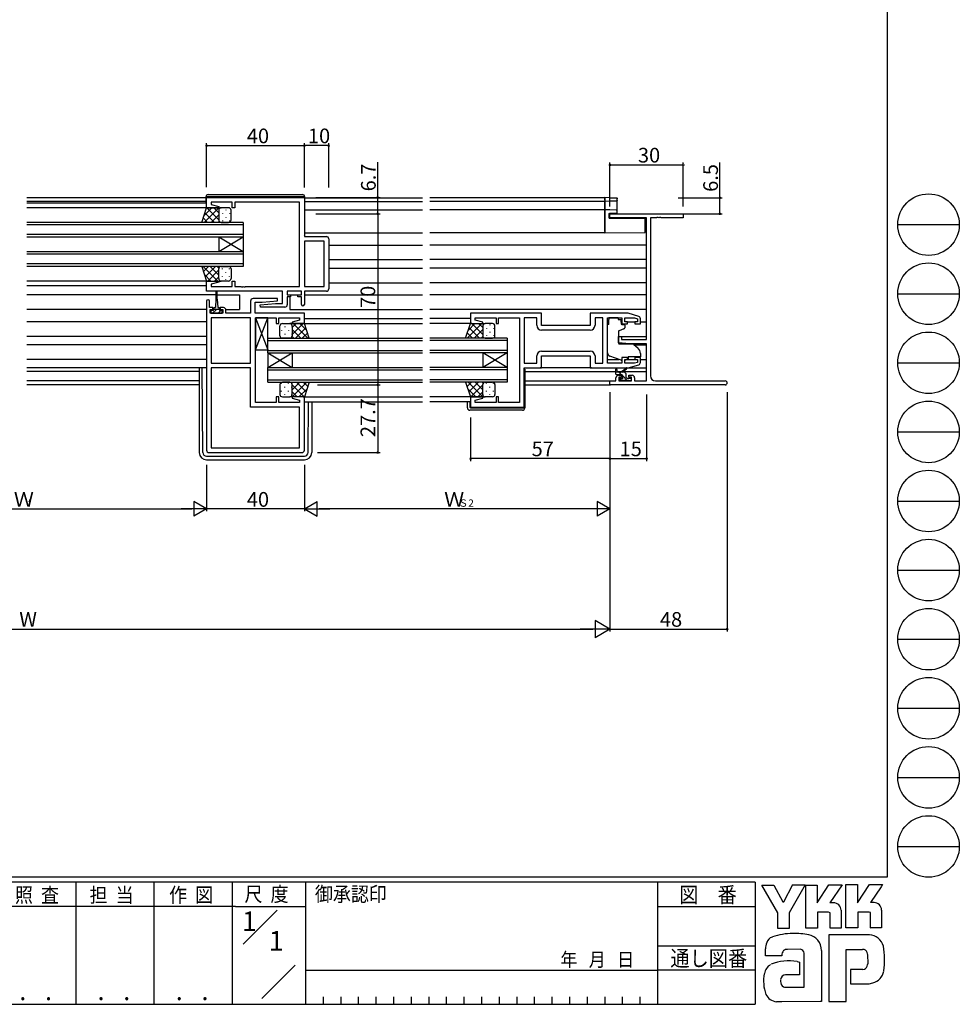
# Model space of a CAD drawing. Extents: x 0 to 1133, y 0 to 806.
# Drawn here: x 749 to 1133, y 0 to 403 of the extents above; entities that cross this region are included whole.
import ezdxf
from ezdxf.enums import TextEntityAlignment as Align

# ---------------------------------------------------------------- set-up
doc = ezdxf.new("R2010")
doc.units = 0
for name, color, linetype in [('USER1', 3, 'CONTINUOUS'), ('YKK_11', 7, 'CONTINUOUS'), ('YKK_12', 2, 'CONTINUOUS'), ('YKK_13', 4, 'CONTINUOUS'), ('YKK_D', 6, 'CONTINUOUS'), ('YKK_ZWAK', 7, 'CONTINUOUS')]:
    doc.layers.add(name, color=color, linetype=linetype)
doc.styles.get("Standard").update_dxf_attribs({"font": 'ROMANS.SHX', "bigfont": 'EXTFONT.SHX'})
doc.styles.add('YKK_OSSTYLE1', font='romans.shx', dxfattribs={"width": 0.9, "bigfont": 'EXTFONT.SHX'})

# ---------------------------------------------------------------- blocks, each defined once
blk = doc.blocks.new('A201')
at = {"layer": 'YKK_ZWAK', "color": 254, "linetype": 'Continuous'}
for p, q in [((571, 410), (571, 35)), ((571, 35), (21, 35)), ((544, 34), (21, 34)), ((437, 34), (437, 9)), ((452, 34), (452, 9)), ((524, 34), (524, 9)), ((544, 34), (544, 9)), ((548.59, 27.71), (545.31, 33.35)), ((545.31, 33.35), (547.82, 33.35)), ((547.82, 33.35), (549.62, 29.99)), ((551.6, 33.43), (549.77, 29.88)), ((554.19, 33.43), (550.95, 27.7)), ((551.6, 33.43), (554.19, 33.43)), ((554.33, 24.55), (554.33, 33.41)), ((554.33, 33.41), (556.63, 33.41)), ((556.63, 29.77), (559.04, 33.45)), ((556.63, 33.41), (556.63, 29.77)), ((559.04, 33.45), (561.77, 33.45)), ((561.77, 33.45), (559.24, 29.78)), ((562.55, 24.63), (562.55, 33.49)), ((562.55, 33.49), (564.89, 33.49)), ((564.89, 29.78), (567.34, 33.49)), ((564.89, 33.49), (564.89, 29.78)), ((567.34, 33.49), (570.04, 33.49)), ((569.77, 33.02), (567.54, 29.84)), ((570.04, 33.49), (569.77, 33.02)), ((549.62, 29.99), (549.77, 29.88)), ((559.99, 29.78), (559.24, 29.78)), ((561.53, 28.24), (561.53, 24.61)), ((568.29, 29.84), (567.54, 29.84)), ((569.83, 28.24), (569.83, 24.65)), ((548.59, 24.53), (548.59, 27.71)), ((550.95, 27.7), (550.95, 24.53)), ((558.98, 27.87), (556.7, 27.87)), ((556.7, 27.87), (556.7, 24.55)), ((559.29, 27.75), (558.98, 27.87)), ((559.29, 24.61), (559.29, 27.75)), ((567.26, 27.89), (564.99, 27.89)), ((564.99, 27.89), (564.99, 24.63)), ((567.57, 27.77), (567.26, 27.89)), ((567.57, 24.65), (567.57, 27.77)), ((550.95, 24.53), (548.59, 24.53)), ((556.7, 24.55), (554.33, 24.55)), ((561.53, 24.61), (559.29, 24.61)), ((564.99, 24.63), (562.55, 24.63)), ((567.57, 24.68), (567.61, 24.65)), ((569.83, 24.65), (567.57, 24.65)), ((559.02, 23.22), (559.02, 9.57)), ((567.3, 23.22), (559.02, 23.22)), ((524, 21), (544, 21)), ((546.08, 18.95), (546.08, 20.33)), ((553.25, 20.28), (550.61, 20.23)), ((562.61, 9.57), (562.61, 20.24)), ((562.61, 20.24), (565.93, 20.24)), ((549.41, 18.95), (546.08, 18.95)), ((554.02, 12.52), (554.02, 19.47)), ((557.51, 20.01), (557.51, 9.59)), ((566.98, 19.17), (566.99, 17.29)), ((552.55, 17.73), (553.05, 17.62)), ((553.05, 17.62), (553.05, 15.05)), ((566.01, 16.15), (563.48, 16.15)), ((563.48, 16.15), (563.48, 13.2)), ((452, 16), (524, 16)), ((553.05, 15.05), (550.2, 15.05)), ((550, 12.52), (554.02, 12.52)), ((553.71, 12.52), (553.96, 12.52)), ((554.02, 12.52), (554.02, 12.52)), ((563.48, 13.2), (567.28, 13.2)), ((567.28, 13.2), (568.06, 13.37)), ((21, 9), (544, 9)), ((549.41, 9.53), (548.34, 9.53)), ((557.28, 9.55), (549.41, 9.53)), ((557.51, 9.59), (557.28, 9.55)), ((559.02, 9.57), (562.05, 9.57)), ((562.05, 9.57), (562.61, 9.57))]:
    blk.add_line(p, q, dxfattribs=at)
at = {"layer": 'YKK_ZWAK', "color": 8, "linetype": 'Continuous'}
for p, q in [((573.13, 168.56), (585.73, 168.56)), ((573.13, 154.42), (585.73, 154.42)), ((573.13, 140.28), (585.73, 140.28)), ((573.13, 126.14), (585.73, 126.14)), ((573.13, 112), (585.73, 112)), ((573.13, 97.86), (585.73, 97.86)), ((573.13, 83.72), (585.73, 83.72)), ((573.13, 69.58), (585.73, 69.58)), ((573.13, 55.44), (585.73, 55.44)), ((573.13, 41.3), (585.73, 41.3))]:
    blk.add_line(p, q, dxfattribs=at)
at = {"layer": 'YKK_ZWAK', "color": 131, "linetype": 'Continuous'}
for p, q in [((405, 34), (405, 9)), ((421, 34), (421, 9)), ((437.7, 29), (389, 29)), ((437.7, 29), (452, 29)), ((439.26, 21.33), (446.19, 28.25)), ((524, 29), (544, 29)), ((443.05, 10.18), (449.85, 16.98)), ((544, 16), (524, 16)), ((455.6, 10.5), (455.6, 9)), ((459.2, 10.5), (459.2, 9)), ((462.8, 10.5), (462.8, 9)), ((466.4, 10.5), (466.4, 9)), ((470, 10.5), (470, 9)), ((473.6, 10.5), (473.6, 9)), ((477.2, 10.5), (477.2, 9)), ((480.8, 10.5), (480.8, 9)), ((484.4, 10.5), (484.4, 9)), ((488, 10.5), (488, 9)), ((491.6, 10.5), (491.6, 9)), ((495.2, 10.5), (495.2, 9)), ((498.8, 10.5), (498.8, 9)), ((502.4, 10.5), (502.4, 9)), ((506, 10.5), (506, 9)), ((509.6, 10.5), (509.6, 9)), ((513.2, 10.5), (513.2, 9)), ((516.8, 10.5), (516.8, 9)), ((520.4, 10.5), (520.4, 9))]:
    blk.add_line(p, q, dxfattribs=at)
at = {"layer": 'YKK_ZWAK', "color": 8, "linetype": 'Continuous'}
for centre in [(579.43, 168.56), (579.43, 154.42), (579.43, 140.28), (579.43, 126.14), (579.43, 112), (579.43, 97.86), (579.43, 83.72), (579.43, 69.58), (579.43, 55.44), (579.43, 41.3)]:
    blk.add_circle(centre, 6.3, dxfattribs=at)
at = {"layer": 'YKK_ZWAK', "color": 254, "linetype": 'Continuous'}
for centre, radius, start, end in [((559.99, 28.24), 1.54, 0.0017, 89.996), ((568.29, 28.29), 1.54, 0.0017, 89.996), ((548, 21.1), 1.75, 109.0213, 161.5126), ((551.66, 10.86), 12.63, 89.8916, 109.3085), ((552.03, 8.67), 14.82, 78.7801, 91.4694), ((554.38, 20.07), 3.18, 40.6642, 80.3169), ((567.19, 20.11), 3.1, 14.4457, 87.0875), ((549.69, 20.31), 3.6, 158.4108, 179.7178), ((550.51, 19.02), 1.21, 85.5055, 126.7804), ((552.9, 19.18), 1.16, 14.7552, 72.4499), ((554.22, 20.08), 3.29, 358.7806, 38.7656), ((566.05, 19.37), 0.878, 16.4312, 96.9166), ((555.55, 18.15), 14.9, 350.9903, 10.6762), ((550.91, 18.99), 1.51, 138.4638, 181.7136), ((564.38, 18.85), 2.62, 4.9342, 17.0355), ((548.59, 14.77), 2.79, 121.8271, 169.0847), ((550.8, 8.39), 9.51, 79.381, 112.0583), ((566.01, 17.08), 0.933, 269.9547, 342.9014), ((564.36, 17.54), 2.64, 343.6902, 354.7536), ((553.61, 13.72), 7.92, 168.7637, 199.8008), ((550.21, 14.01), 1.03, 90.3395, 178.0364), ((567.24, 16.32), 3.07, 285.4429, 349.9045), ((550.84, 13.77), 1.69, 171.082, 216.7192), ((550.18, 13.6), 1.09, 230.9728, 260.7549), ((548.6, 12.25), 2.73, 207.3144, 263.5946)]:
    blk.add_arc(centre, radius, start, end, dxfattribs=at)
at = {"layer": 'YKK_ZWAK', "color": 131, "linetype": 'Continuous', "style": 'YKK_OSSTYLE1', "width": 0.9}
for s, height, p in [('照  査', 3, (392.56, 29.87)), ('担  当', 3, (407.82, 29.87)), ('作  図', 3, (424.09, 29.88)), ('尺  度', 3, (439.51, 30.04)), ('御承認印', 3, (453.91, 30.05)), ('図\u3000番', 3.2, (528.43, 29.81)), ('通し図番', 3.2, (526.63, 16.8)), ('年   月   日', 2.828, (504.13, 16.74)), (' ． ．', 3.5, (392.18, 9.75)), (' ． ．', 3.5, (408.18, 9.75)), (' ． ．', 3.5, (424.18, 9.75))]:
    blk.add_text(s, height=height, dxfattribs=at).set_placement(p)

msp = doc.modelspace()

# ---------------------------------------------------------------- linework, layer by layer
at = {"layer": 'YKK_11', "color": 0, "linetype": 'ByBlock', "lineweight": -2}
for p, q in [((825.51, 330.24), (865.51, 330.24)), ((825.51, 326.04), (825.51, 330.24)), ((836.01, 328.31), (827.44, 328.31)), ((827.44, 328.31), (827.44, 327.4)), ((827.44, 327.4), (830.54, 326.56)), ((830.54, 326.56), (830.47, 326.04)), ((836.01, 326.04), (836.01, 328.31)), ((863.51, 328.31), (837.01, 328.31)), ((837.01, 328.31), (837.01, 326.04)), ((863.51, 293.77), (863.51, 328.31)), ((865.51, 330.24), (865.51, 314.24)), ((830.47, 326.04), (825.51, 326.04)), ((837.01, 326.04), (836.01, 326.04)), ((865.51, 314.24), (874.51, 314.24)), ((865.51, 312.31), (865.51, 293.77)), ((873.58, 312.31), (865.51, 312.31)), ((865.51, 312.31), (865.51, 293.77)), ((873.58, 293.77), (873.58, 312.31)), ((875.51, 313.24), (875.51, 292.84)), ((825.51, 291.84), (825.51, 296.04)), ((825.51, 296.04), (830.47, 296.04)), ((830.54, 295.52), (827.44, 294.69)), ((827.44, 294.69), (827.44, 293.77)), ((830.47, 296.04), (830.54, 295.52)), ((836.01, 293.77), (836.01, 296.04)), ((836.01, 296.04), (837.01, 296.04)), ((837.01, 296.04), (837.01, 293.77)), ((856.58, 291.84), (825.51, 291.84)), ((827.44, 293.77), (836.01, 293.77)), ((837.01, 293.77), (839.55, 293.77)), ((839.55, 293.77), (839.74, 293.65)), ((839.74, 293.65), (840.29, 293.65)), ((840.29, 293.65), (840.47, 293.77)), ((840.47, 293.77), (840.55, 293.77)), ((840.55, 293.77), (840.74, 293.65)), ((840.74, 293.65), (841.29, 293.65)), ((841.29, 293.65), (841.47, 293.77)), ((841.47, 293.77), (863.51, 293.77)), ((856.58, 286.84), (856.58, 291.84)), ((864.31, 291.84), (858.51, 291.84)), ((858.51, 291.84), (858.51, 290.34)), ((858.51, 290.34), (859.91, 290.34)), ((859.91, 290.34), (859.91, 289.54)), ((862.91, 289.54), (862.91, 290.34)), ((862.91, 290.34), (864.31, 290.34)), ((864.31, 290.34), (864.31, 291.84)), ((865.51, 293.77), (873.58, 293.77)), ((874.51, 291.84), (865.51, 291.84)), ((865.51, 291.84), (865.51, 286.44)), ((825.51, 287.74), (825.51, 226.84)), ((826.71, 285.14), (826.71, 287.74)), ((843.51, 287.84), (843.51, 282.84)), ((854.49, 288.84), (844.51, 288.84)), ((845.44, 282.84), (845.44, 287.34)), ((845.44, 287.34), (848.32, 287.34)), ((847.49, 286.3), (853.71, 286.84)), ((847.53, 285.34), (847.49, 286.3)), ((848.32, 287.34), (854.53, 287.89)), ((853.71, 286.84), (856.58, 286.84)), ((854.53, 287.89), (854.49, 288.84)), ((859.91, 289.54), (858.51, 289.54)), ((858.51, 289.54), (858.51, 286.34)), ((864.31, 289.54), (862.91, 289.54)), ((864.31, 286.44), (864.31, 289.54)), ((828.11, 285.14), (826.71, 285.14)), ((827.01, 282.84), (827.01, 284.34)), ((827.01, 284.34), (828.11, 284.34)), ((832.21, 282.84), (827.01, 282.84)), ((828.11, 284.34), (828.11, 285.14)), ((832.41, 285.14), (831.11, 285.14)), ((831.11, 285.14), (831.11, 284.34)), ((831.11, 284.34), (832.21, 284.34)), ((832.21, 284.34), (832.21, 282.84)), ((833.41, 282.84), (833.41, 284.14)), ((843.51, 282.84), (833.41, 282.84)), ((865.51, 282.84), (845.44, 282.84)), ((857.51, 285.34), (847.53, 285.34)), ((865.51, 278.64), (865.51, 282.84)), ((962.51, 282.84), (933.51, 282.84)), ((933.51, 282.84), (933.51, 278.64)), ((962.51, 277.84), (962.51, 282.84)), ((998.01, 282.84), (982.51, 282.84)), ((982.51, 282.84), (982.51, 277.84)), ((1002.3, 281.56), (998.01, 282.84)), ((827.44, 280.91), (827.44, 262.37)), ((843.51, 280.91), (827.44, 280.91)), ((827.44, 280.91), (827.44, 262.37)), ((843.51, 262.37), (843.51, 280.91)), ((845.51, 246.37), (845.51, 280.91)), ((845.51, 280.91), (849.55, 280.91)), ((849.55, 280.91), (849.74, 281.03)), ((849.74, 281.03), (850.29, 281.03)), ((850.29, 281.03), (850.47, 280.91)), ((850.47, 280.91), (850.55, 280.91)), ((850.55, 280.91), (850.74, 281.03)), ((850.74, 281.03), (851.29, 281.03)), ((851.29, 281.03), (851.47, 280.91)), ((851.47, 280.91), (854.01, 280.91)), ((854.01, 280.91), (854.01, 278.64)), ((854.01, 278.64), (855.01, 278.64)), ((855.01, 278.64), (855.01, 280.91)), ((855.01, 280.91), (863.58, 280.91)), ((863.58, 280), (860.48, 279.16)), ((860.48, 279.16), (860.55, 278.64)), ((860.55, 278.64), (865.51, 278.64)), ((863.58, 280.91), (863.58, 280)), ((933.51, 278.64), (938.47, 278.64)), ((935.44, 280), (935.44, 280.91)), ((935.44, 280.91), (944.01, 280.91)), ((938.54, 279.16), (935.44, 280)), ((938.47, 278.64), (938.54, 279.16)), ((944.01, 280.91), (944.01, 278.64)), ((944.01, 278.64), (945.01, 278.64)), ((945.01, 278.64), (945.01, 280.91)), ((945.01, 280.91), (947.55, 280.91)), ((947.55, 280.91), (947.74, 281.03)), ((947.74, 281.03), (948.29, 281.03)), ((948.29, 281.03), (948.47, 280.91)), ((948.47, 280.91), (948.55, 280.91)), ((948.55, 280.91), (948.74, 281.03)), ((948.74, 281.03), (949.29, 281.03)), ((949.29, 281.03), (949.47, 280.91)), ((949.47, 280.91), (953.51, 280.91)), ((953.51, 280.91), (953.51, 246.37)), ((960.58, 280.91), (955.51, 280.91)), ((955.51, 280.91), (955.51, 262.37)), ((960.58, 277.91), (960.58, 280.91)), ((987.58, 280.91), (984.44, 280.91)), ((984.44, 280.91), (984.44, 277.91)), ((987.58, 262.37), (987.58, 280.91)), ((989.51, 262.37), (989.51, 280.91)), ((989.51, 280.91), (995.41, 280.91)), ((995.41, 280.91), (995.41, 278.54)), ((995.41, 278.54), (997.71, 278.54)), ((996.61, 279.34), (996.61, 280.91)), ((996.61, 280.91), (1000.62, 280.91)), ((997.71, 279.34), (996.61, 279.34)), ((997.71, 278.54), (997.71, 279.34)), ((1000.62, 280.91), (1001.81, 280.55)), ((1001.81, 279.34), (1000.71, 279.34)), ((1000.71, 279.34), (1000.71, 278.54)), ((1000.71, 278.54), (1003.01, 278.54)), ((1001.81, 280.55), (1001.81, 279.34)), ((1003.01, 278.54), (1003.01, 280.6)), ((982.51, 277.84), (962.51, 277.84)), ((982.44, 275.91), (962.58, 275.91)), ((962.58, 267.37), (982.44, 267.37)), ((962.58, 267.37), (982.44, 267.37)), ((827.44, 262.37), (843.51, 262.37)), ((955.51, 262.37), (960.58, 262.37)), ((960.58, 262.37), (960.58, 265.37)), ((962.51, 260.44), (962.51, 265.44)), ((962.51, 265.44), (982.51, 265.44)), ((982.51, 265.44), (982.51, 260.44)), ((984.44, 265.37), (984.44, 262.37)), ((984.44, 262.37), (987.58, 262.37)), ((995.41, 262.37), (989.51, 262.37)), ((997.71, 264.74), (995.41, 264.74)), ((995.41, 264.74), (995.41, 262.37)), ((996.61, 262.37), (996.61, 263.94)), ((996.61, 263.94), (997.71, 263.94)), ((1000.62, 262.37), (996.61, 262.37)), ((997.71, 263.94), (997.71, 264.74)), ((1001.81, 262.73), (1000.62, 262.37)), ((1003.01, 264.74), (1000.71, 264.74)), ((1000.71, 264.74), (1000.71, 263.94)), ((1000.71, 263.94), (1001.81, 263.94)), ((1001.81, 263.94), (1001.81, 262.73)), ((1003.01, 262.69), (1003.01, 264.74)), ((843.51, 260.44), (827.44, 260.44)), ((827.44, 260.44), (827.44, 227.77)), ((843.51, 244.44), (843.51, 260.44)), ((955.51, 244.44), (955.51, 260.44)), ((955.51, 260.44), (962.51, 260.44)), ((982.51, 260.44), (998.01, 260.44)), ((998.01, 260.44), (1002.3, 261.73)), ((854.01, 246.37), (845.51, 246.37)), ((855.01, 248.64), (854.01, 248.64)), ((854.01, 248.64), (854.01, 246.37)), ((855.01, 246.37), (855.01, 248.64)), ((863.58, 246.37), (855.01, 246.37)), ((860.55, 248.64), (860.48, 248.12)), ((860.48, 248.12), (863.58, 247.29)), ((865.51, 248.64), (860.55, 248.64)), ((863.58, 247.29), (863.58, 246.37)), ((865.51, 226.84), (865.51, 248.64)), ((938.47, 248.64), (933.51, 248.64)), ((933.51, 248.64), (933.51, 244.44)), ((935.44, 247.29), (938.54, 248.12)), ((935.44, 246.37), (935.44, 247.29)), ((944.01, 246.37), (935.44, 246.37)), ((938.54, 248.12), (938.47, 248.64)), ((945.01, 248.64), (944.01, 248.64)), ((944.01, 248.64), (944.01, 246.37)), ((945.01, 246.37), (945.01, 248.64)), ((953.51, 246.37), (945.01, 246.37)), ((863.58, 244.44), (843.51, 244.44)), ((863.58, 227.77), (863.58, 244.44)), ((933.51, 244.44), (955.51, 244.44)), ((826.51, 225.84), (864.51, 225.84)), ((827.44, 227.77), (863.58, 227.77)), ((827.44, 227.77), (863.58, 227.77))]:
    msp.add_line(p, q, dxfattribs=at)
at = {"layer": 'YKK_11', "color": 0, "linetype": 'ByBlock', "lineweight": -2, "ltscale": 0.5}
for p, q in [((990.51, 321.91), (990.51, 323.54)), ((990.51, 323.54), (1020.51, 323.54)), ((1020.51, 323.54), (1020.51, 321.91)), ((1005.51, 321.91), (990.51, 321.91)), ((1005.51, 272.04), (1005.51, 321.91)), ((1007.14, 321.91), (1007.14, 257.17)), ((1009.55, 321.91), (1007.14, 321.91)), ((1009.74, 322.03), (1009.55, 321.91)), ((1010.29, 322.03), (1009.74, 322.03)), ((1010.47, 321.91), (1010.29, 322.03)), ((1010.55, 321.91), (1010.47, 321.91)), ((1010.74, 322.03), (1010.55, 321.91)), ((1011.29, 322.03), (1010.74, 322.03)), ((1011.47, 321.91), (1011.29, 322.03)), ((1020.51, 321.91), (1011.47, 321.91)), ((994.01, 270.74), (994.01, 273.34)), ((994.01, 273.34), (995.21, 273.34)), ((998.51, 270.34), (994.01, 270.74)), ((995.21, 273.34), (995.21, 272.04)), ((995.21, 272.04), (1005.51, 272.04)), ((1005.51, 270.34), (998.51, 270.34)), ((1005.51, 255.17), (1005.51, 270.34)), ((990.51, 253.54), (990.51, 255.17)), ((990.51, 255.17), (993.01, 255.17)), ((993.01, 255.17), (993.01, 256.44)), ((994.01, 257.44), (995.31, 257.44)), ((995.31, 256.64), (994.21, 256.64)), ((994.21, 256.64), (994.21, 255.17)), ((994.21, 255.17), (999.41, 255.17)), ((995.31, 257.44), (995.31, 256.64)), ((998.31, 256.64), (998.31, 257.44)), ((998.31, 257.44), (999.61, 257.44)), ((999.41, 256.64), (998.31, 256.64)), ((999.41, 255.17), (999.41, 256.64)), ((1000.61, 256.44), (1000.61, 255.17)), ((1000.61, 255.17), (1005.51, 255.17)), ((1009.14, 255.17), (1037.7, 255.17)), ((1037.7, 253.54), (990.51, 253.54))]:
    msp.add_line(p, q, dxfattribs=at)
at = {"layer": 'YKK_11', "color": 0, "linetype": 'ByBlock', "lineweight": -2}
for centre, radius, start, end in [((874.51, 313.24), 1, 0, 90), ((874.51, 292.84), 1, 270, 360), ((826.11, 287.74), 0.6, 360, 180), ((844.51, 287.84), 1, 90, 180), ((857.51, 286.34), 1, 270, 360), ((864.91, 286.44), 0.6, 180, 0), ((832.41, 284.14), 1, 0, 90), ((1002.01, 280.6), 1, 360, 73.3007), ((962.58, 277.91), 2, 180, 270), ((982.44, 277.91), 2, 270, 360), ((962.58, 265.37), 2, 90, 180), ((982.44, 265.37), 2, 0, 90), ((1002.01, 262.69), 1, 286.6993, 0), ((826.51, 226.84), 1, 180, 270), ((864.51, 226.84), 1, 270, 360)]:
    msp.add_arc(centre, radius, start, end, dxfattribs=at)
at = {"layer": 'YKK_11', "color": 0, "linetype": 'ByBlock', "lineweight": -2, "ltscale": 0.5}
for centre, radius, start, end in [((994.01, 256.44), 1, 90, 180), ((999.61, 256.44), 1, 0, 90), ((1009.14, 257.17), 2, 180, 270), ((1037.7, 254.36), 0.815, 270, 90)]:
    msp.add_arc(centre, radius, start, end, dxfattribs=at)
at = {"layer": 'YKK_12'}
for p, q in [((825.21, 330.04), (752.01, 330.04)), ((825.21, 328.64), (752.01, 328.64)), ((752.01, 328.04), (825.51, 328.04)), ((865.71, 330.04), (913.86, 330.04)), ((865.71, 328.64), (913.86, 328.64)), ((988.51, 330.04), (916.86, 330.04)), ((988.51, 328.64), (916.86, 328.64)), ((988.51, 330.04), (988.51, 315.74)), ((826.01, 326.04), (752.01, 326.04)), ((865.71, 325.14), (913.86, 325.14)), ((988.51, 325.14), (916.86, 325.14)), ((840.51, 320.04), (752.01, 320.04)), ((840.51, 319.04), (752.01, 319.04)), ((840.51, 320.04), (840.51, 314.04)), ((840.51, 315.04), (752.01, 315.04)), ((865.71, 315.74), (913.86, 315.74)), ((988.51, 315.74), (916.86, 315.74)), ((840.51, 314.04), (752.01, 314.04)), ((830.51, 314.04), (830.51, 308.04)), ((840.51, 314.04), (830.51, 308.04)), ((840.51, 308.04), (830.51, 314.04)), ((840.51, 314.04), (840.51, 308.04)), ((875.51, 310.74), (913.86, 310.74)), ((1005.51, 310.74), (916.86, 310.74)), ((840.51, 308.04), (752.01, 308.04)), ((840.51, 307.04), (752.01, 307.04)), ((840.51, 308.04), (840.51, 302.04)), ((840.51, 303.04), (752.01, 303.04)), ((875.51, 304.79), (913.86, 304.79)), ((1005.51, 304.79), (916.86, 304.79)), ((840.51, 302.04), (752.01, 302.04)), ((875.51, 301.3), (913.86, 301.3)), ((1005.51, 301.3), (916.86, 301.3)), ((826.01, 296.04), (752.01, 296.04)), ((875.51, 295.34), (913.86, 295.34)), ((1005.51, 295.34), (916.86, 295.34)), ((825.51, 294.04), (752.01, 294.04)), ((829.36, 290.34), (752.01, 290.34)), ((829.86, 290.34), (839.01, 290.34)), ((839.01, 290.34), (839.01, 284.34)), ((859.51, 290.34), (863.21, 290.34)), ((865.51, 290.34), (913.86, 290.34)), ((1005.51, 290.34), (916.86, 290.34)), ((859.51, 289.54), (859.51, 284.34)), ((825.51, 284.34), (752.01, 284.34)), ((833.39, 284.34), (839.01, 284.34)), ((859.51, 284.34), (913.86, 284.34)), ((1005.51, 284.34), (916.86, 284.34)), ((825.51, 279.34), (752.01, 279.34)), ((865.51, 280.64), (913.86, 280.64)), ((865.51, 278.64), (913.86, 278.64)), ((933.51, 280.64), (916.86, 280.64)), ((934.01, 278.64), (916.86, 278.64)), ((997.41, 279.34), (1001.01, 279.34)), ((1003.01, 279.34), (1005.51, 279.34)), ((825.51, 273.39), (752.01, 273.39)), ((850.51, 266.64), (850.51, 272.64)), ((850.51, 272.64), (913.86, 272.64)), ((850.51, 271.64), (913.86, 271.64)), ((948.51, 272.64), (916.86, 272.64)), ((948.51, 271.64), (916.86, 271.64)), ((948.51, 272.64), (948.51, 266.64)), ((994.01, 273.39), (1005.51, 273.39)), ((825.51, 269.9), (752.01, 269.9)), ((850.51, 267.64), (913.86, 267.64)), ((850.51, 266.64), (850.51, 260.64)), ((850.51, 266.64), (860.51, 260.64)), ((850.51, 260.64), (860.51, 266.64)), ((850.51, 266.64), (913.86, 266.64)), ((860.51, 266.64), (860.51, 260.64)), ((948.51, 267.64), (916.86, 267.64)), ((948.51, 266.64), (916.86, 266.64)), ((938.51, 266.64), (938.51, 260.64)), ((948.51, 266.64), (938.51, 260.64)), ((948.51, 260.64), (938.51, 266.64)), ((948.51, 266.64), (948.51, 260.64)), ((1000.44, 269.9), (1005.51, 269.9)), ((825.51, 263.94), (752.01, 263.94)), ((989.51, 263.94), (994.2, 263.94)), ((996.91, 263.94), (1001.01, 263.94)), ((1003.01, 263.94), (1005.51, 263.94)), ((825.51, 260.44), (752.01, 260.44)), ((822.51, 258.94), (752.01, 258.94)), ((850.51, 254.64), (850.51, 260.64)), ((850.51, 260.64), (913.86, 260.64)), ((850.51, 259.64), (913.86, 259.64)), ((948.51, 260.64), (916.86, 260.64)), ((948.51, 259.64), (916.86, 259.64)), ((948.51, 260.64), (948.51, 254.64)), ((955.71, 258.94), (993.01, 258.94)), ((993.46, 258.94), (995.27, 258.94)), ((995.86, 258.94), (1005.51, 258.94)), ((822.51, 255.17), (752.01, 255.17)), ((850.51, 255.64), (913.86, 255.64)), ((850.51, 254.64), (913.86, 254.64)), ((948.51, 255.64), (916.86, 255.64)), ((948.51, 254.64), (916.86, 254.64)), ((955.71, 255.17), (990.81, 255.17)), ((822.51, 253.54), (752.01, 253.54)), ((955.71, 253.54), (990.81, 253.54)), ((865.01, 248.64), (913.86, 248.64)), ((865.51, 246.64), (913.86, 246.64)), ((934.01, 248.64), (916.86, 248.64)), ((933.51, 246.64), (916.86, 246.64))]:
    msp.add_line(p, q, dxfattribs=at)
at = {"layer": 'YKK_13'}
for p, q in [((826.21, 331.44), (864.71, 331.44)), ((825.71, 330.44), (825.21, 330.44)), ((825.21, 330.44), (825.21, 328.04)), ((865.21, 330.44), (825.71, 330.44)), ((865.71, 330.44), (865.21, 330.44)), ((865.71, 315.24), (865.71, 330.44)), ((823.51, 320.04), (825.51, 326.04)), ((827.72, 326.04), (824.41, 322.74)), ((830.54, 326.04), (824.54, 320.04)), ((828.76, 320.04), (824.82, 323.98)), ((825.51, 326.04), (831.51, 326.04)), ((830.51, 321.12), (825.59, 326.04)), ((830.51, 323.18), (827.37, 320.04)), ((830.51, 323.95), (828.42, 326.04)), ((830.51, 325.04), (830.51, 321.04)), ((830.51, 325.04), (830.51, 321.04)), ((830.6, 325.22), (830.6, 325.02)), ((831.28, 326.01), (831.25, 326.04)), ((834.51, 326.04), (831.51, 326.04)), ((832.02, 323.81), (832.02, 323.61)), ((833.43, 325.22), (833.43, 325.02)), ((834.85, 323.81), (834.85, 323.61)), ((835.51, 321.04), (835.51, 325.04)), ((831.51, 320.04), (823.51, 320.04)), ((825.93, 320.04), (824.12, 321.86)), ((830.67, 320.51), (830.2, 320.04)), ((830.6, 322.19), (830.6, 321.99)), ((831.51, 320.04), (834.51, 320.04)), ((832.02, 320.78), (832.02, 320.58)), ((833.43, 322.19), (833.43, 321.99)), ((834.85, 320.78), (834.85, 320.58)), ((831.51, 302.04), (823.51, 302.04)), ((823.51, 302.04), (825.51, 296.04)), ((830.14, 296.04), (824.14, 302.04)), ((826.33, 302.04), (824.22, 299.93)), ((827.32, 296.04), (824.61, 298.75)), ((829.16, 302.04), (824.92, 297.8)), ((830.51, 300.56), (825.99, 296.04)), ((830.51, 298.5), (826.97, 302.04)), ((830.55, 301.3), (829.8, 302.04)), ((830.51, 297.04), (830.51, 301.04)), ((830.51, 297.04), (830.51, 301.04)), ((830.6, 299.49), (830.6, 299.69)), ((831.51, 302.04), (834.51, 302.04)), ((832.02, 300.91), (832.02, 301.11)), ((833.43, 299.49), (833.43, 299.69)), ((834.85, 300.91), (834.85, 301.11)), ((835.51, 301.04), (835.51, 297.04)), ((825.51, 296.04), (831.51, 296.04)), ((830.51, 297.73), (828.82, 296.04)), ((830.6, 296.63), (830.6, 296.66)), ((834.51, 296.04), (831.51, 296.04)), ((832.02, 297.88), (832.02, 298.08)), ((833.43, 296.46), (833.43, 296.66)), ((834.85, 297.88), (834.85, 298.08)), ((829.36, 291.59), (829.36, 288.64)), ((829.86, 288.64), (829.86, 291.59)), ((829.36, 288.64), (829.11, 285.14)), ((829.86, 288.64), (830.11, 285.14)), ((828.36, 283.94), (827.31, 283.94)), ((827.31, 283.94), (827.31, 282.84)), ((827.31, 282.84), (831.91, 282.84)), ((827.97, 282.84), (829.57, 284.44)), ((828.36, 283.94), (828.36, 284.74)), ((830.86, 284.44), (828.36, 284.44)), ((828.76, 285.14), (829.11, 285.14)), ((830.11, 285.14), (830.46, 285.14)), ((830.21, 282.84), (831.31, 283.94)), ((830.86, 284.74), (830.86, 283.94)), ((831.91, 283.94), (830.86, 283.94)), ((831.91, 282.84), (831.91, 283.94)), ((850.51, 280.91), (845.51, 280.91)), ((845.51, 280.91), (845.51, 267.91)), ((845.51, 267.91), (850.51, 280.91)), ((845.51, 280.91), (850.51, 267.91)), ((850.51, 267.91), (850.51, 280.91)), ((856.51, 278.64), (859.51, 278.64)), ((865.51, 278.64), (859.51, 278.64)), ((860.51, 276.95), (862.2, 278.64)), ((860.51, 274.12), (865.03, 278.64)), ((860.88, 278.64), (866.88, 272.64)), ((863.71, 278.64), (866.41, 275.94)), ((867.51, 272.64), (865.51, 278.64)), ((931.51, 272.64), (933.51, 278.64)), ((938.14, 278.64), (932.14, 272.64)), ((935.32, 278.64), (932.61, 275.94)), ((933.51, 278.64), (939.51, 278.64)), ((938.51, 274.12), (933.99, 278.64)), ((938.51, 276.95), (936.82, 278.64)), ((942.51, 278.64), (939.51, 278.64)), ((941.43, 278.22), (941.43, 278.02)), ((990.11, 278.24), (989.51, 278.24)), ((989.51, 266.69), (989.51, 278.24)), ((993.91, 280.91), (990.11, 280.91)), ((990.11, 280.91), (990.11, 280.24)), ((990.11, 279.24), (990.11, 280.24)), ((990.11, 278.24), (990.11, 279.24)), ((993.91, 280.91), (993.91, 280.24)), ((993.91, 280.24), (995.08, 280.24)), ((995.08, 279.24), (995.08, 280.24)), ((995.08, 279.24), (995.08, 278.54)), ((995.38, 278.24), (996.31, 278.24)), ((855.51, 273.64), (855.51, 277.64)), ((856.18, 275.98), (856.18, 275.78)), ((857.59, 277.39), (857.59, 277.19)), ((857.59, 274.36), (857.59, 274.16)), ((859.01, 275.98), (859.01, 275.78)), ((860.42, 277.39), (860.42, 277.19)), ((860.42, 274.36), (860.42, 274.16)), ((860.51, 277.64), (860.51, 273.64)), ((860.51, 277.64), (860.51, 273.64)), ((860.51, 276.18), (864.05, 272.64)), ((861.86, 272.64), (866.1, 276.88)), ((864.69, 272.64), (866.81, 274.76)), ((934.33, 272.64), (932.22, 274.76)), ((937.16, 272.64), (932.92, 276.88)), ((938.51, 276.18), (934.97, 272.64)), ((938.51, 277.64), (938.51, 273.64)), ((938.51, 277.64), (938.51, 273.64)), ((938.6, 278.06), (938.6, 278.02)), ((938.6, 275.19), (938.6, 274.99)), ((940.02, 276.81), (940.02, 276.61)), ((941.43, 275.19), (941.43, 274.99)), ((942.85, 276.81), (942.85, 276.61)), ((943.51, 273.64), (943.51, 277.64)), ((994.01, 275.25), (994.01, 270.64)), ((996.28, 276.42), (994.28, 275.69)), ((996.61, 277.94), (996.61, 276.89)), ((856.18, 272.95), (856.18, 272.75)), ((859.51, 272.64), (856.51, 272.64)), ((859.01, 272.95), (859.01, 272.75)), ((859.51, 272.64), (867.51, 272.64)), ((860.48, 273.39), (861.22, 272.64)), ((939.51, 272.64), (931.51, 272.64)), ((938.55, 273.39), (937.8, 272.64)), ((939.51, 272.64), (942.51, 272.64)), ((940.02, 273.78), (940.02, 273.58)), ((942.85, 273.78), (942.85, 273.58)), ((994.23, 270.34), (999.61, 270.29)), ((1000.25, 270.06), (1001.94, 268.64)), ((845.51, 267.91), (850.51, 267.91)), ((1003.01, 266.34), (1003.01, 265.04)), ((995.14, 263.6), (990.5, 265.28)), ((996.71, 263.64), (997.36, 263.94)), ((997.67, 264.08), (998.01, 264.25)), ((1003.01, 265.04), (998.01, 265.04)), ((998.01, 265.04), (998.01, 264.74)), ((998.01, 264.74), (998.01, 264.25)), ((822.51, 260.44), (822.51, 225.85)), ((824, 225.83), (823.73, 260.44)), ((955.51, 259.94), (955.71, 259.94)), ((955.71, 259.94), (955.71, 244.44)), ((983.01, 260.44), (962.01, 260.44)), ((993.01, 257.97), (993.01, 259.97)), ((996.21, 258.67), (993.01, 258.67)), ((993.31, 259.8), (993.51, 258.67)), ((995.26, 257.67), (994.26, 258.67)), ((994.91, 258.67), (997.13, 260.36)), ((995.51, 258.67), (997.33, 260.07)), ((997.14, 258.04), (996.58, 258.6)), ((997.94, 260.44), (1005.51, 260.44)), ((856.18, 253.91), (856.18, 254.11)), ((859.51, 254.64), (856.51, 254.64)), ((859.01, 253.91), (859.01, 254.11)), ((859.51, 254.64), (867.51, 254.64)), ((860.36, 254.18), (860.82, 254.64)), ((860.48, 248.64), (866.48, 254.64)), ((860.51, 251.5), (863.65, 254.64)), ((862.26, 254.64), (866.2, 250.7)), ((865.09, 254.64), (866.91, 252.83)), ((867.51, 254.64), (865.51, 248.64)), ((939.51, 254.64), (931.51, 254.64)), ((931.51, 254.64), (933.51, 248.64)), ((933.93, 254.64), (932.12, 252.83)), ((938.54, 248.64), (932.54, 254.64)), ((936.76, 254.64), (932.82, 250.7)), ((938.51, 251.5), (935.37, 254.64)), ((938.67, 254.18), (938.2, 254.64)), ((939.51, 254.64), (942.51, 254.64)), ((940.02, 253.91), (940.02, 254.11)), ((942.85, 253.91), (942.85, 254.11)), ((995.31, 257.67), (993.31, 257.67)), ((995.52, 255.17), (994.56, 256.13)), ((995.1, 255.26), (994.6, 255.76)), ((994.81, 256.27), (995.15, 256.27)), ((995.91, 255.17), (995.31, 255.17)), ((995.61, 256.73), (995.61, 257.37)), ((997.56, 255.37), (995.61, 257.32)), ((998.21, 255.37), (996.11, 255.37)), ((997.21, 256.57), (997.21, 257.67)), ((997.51, 256.27), (998.91, 256.27)), ((998.91, 255.17), (998.41, 255.17)), ((999.21, 255.97), (998.91, 256.27)), ((999.21, 255.97), (999.21, 255.47)), ((855.51, 253.64), (855.51, 249.64)), ((856.18, 250.88), (856.18, 251.08)), ((857.59, 252.49), (857.59, 252.69)), ((859.01, 250.88), (859.01, 251.08)), ((860.42, 252.49), (860.42, 252.69)), ((860.51, 249.64), (860.51, 253.64)), ((860.51, 249.64), (860.51, 253.64)), ((860.51, 253.56), (865.43, 248.64)), ((860.51, 250.73), (862.6, 248.64)), ((863.31, 248.64), (866.61, 251.95)), ((935.72, 248.64), (932.41, 251.95)), ((938.51, 253.56), (933.59, 248.64)), ((938.51, 250.73), (936.42, 248.64)), ((938.51, 249.64), (938.51, 253.64)), ((938.51, 249.64), (938.51, 253.64)), ((938.6, 252.49), (938.6, 252.69)), ((940.02, 250.88), (940.02, 251.08)), ((941.43, 252.49), (941.43, 252.69)), ((942.85, 250.88), (942.85, 251.08)), ((943.51, 253.64), (943.51, 249.64)), ((856.51, 248.64), (859.51, 248.64)), ((857.59, 249.46), (857.59, 249.66)), ((865.51, 248.64), (859.51, 248.64)), ((859.75, 248.67), (859.78, 248.64)), ((860.42, 249.46), (860.42, 249.66)), ((867.02, 225.83), (867.19, 246.64)), ((868.51, 246.64), (868.51, 225.85)), ((932.21, 244.14), (932.21, 246.64)), ((933.21, 246.64), (933.21, 244.44)), ((933.51, 248.64), (939.51, 248.64)), ((938.6, 249.46), (938.6, 249.66)), ((939.28, 248.67), (939.25, 248.64)), ((942.51, 248.64), (939.51, 248.64)), ((941.43, 249.46), (941.43, 249.66)), ((954.71, 243.14), (933.21, 243.14)), ((933.51, 244.14), (955.21, 244.14)), ((955.21, 244.14), (955.71, 244.14)), ((955.71, 244.44), (955.71, 244.14)), ((825.5, 224.35), (865.52, 224.35)), ((825.51, 222.85), (865.51, 222.85))]:
    msp.add_line(p, q, dxfattribs=at)
at = {"layer": 'YKK_13', "linetype": 'Continuous'}
for p, q in [((990.56, 330.14), (988.51, 330.17)), ((988.51, 330.17), (988.51, 329.87)), ((988.51, 329.07), (988.51, 329.87)), ((988.51, 329.07), (988.51, 328.77)), ((988.51, 328.77), (990.56, 328.81)), ((988.51, 328.65), (988.51, 328.77)), ((993.22, 328.73), (988.51, 328.65)), ((988.51, 328.65), (988.51, 328.35)), ((988.51, 325.44), (988.51, 328.35)), ((993.2, 328.81), (993.22, 328.81)), ((993.51, 329.11), (993.51, 329.74)), ((993.51, 329.02), (993.51, 329.11)), ((993.51, 324.76), (993.51, 329.02)), ((988.51, 325.44), (988.51, 325.14)), ((990.54, 325.11), (988.51, 325.14)), ((988.51, 325.14), (988.51, 324.84)), ((988.51, 316.34), (988.51, 324.84)), ((990.21, 323.74), (990.54, 323.75)), ((990.21, 321.74), (990.21, 323.74)), ((993.22, 325.06), (990.54, 325.11)), ((990.54, 323.75), (993.51, 323.8)), ((993.51, 323.8), (993.51, 324.76)), ((990.21, 321.74), (1005.01, 321.61)), ((1005.01, 316.49), (1005.01, 321.61)), ((988.51, 316.34), (988.51, 315.74)), ((988.51, 315.74), (1005.01, 315.89)), ((1005.01, 315.89), (1005.01, 316.49))]:
    msp.add_line(p, q, dxfattribs=at)
at = {"layer": 'YKK_13', "linetype": 'Continuous', "extrusion": (0, 0, -1), "flags": 128}
for points in [[(-990.56, 330.14), (-991.08, 330.13), (-991.58, 330.12), (-992.04, 330.1), (-992.44, 330.09), (-992.77, 330.08), (-993.02, 330.07), (-993.17, 330.05)], [(-990.56, 328.81), (-991.04, 328.82), (-991.51, 328.82), (-991.94, 328.83), (-992.33, 328.83), (-992.65, 328.83), (-992.91, 328.82), (-993.1, 328.82), (-993.2, 328.81)], [(-993.19, 330.05), (-993.31, 330.03), (-993.45, 329.93), (-993.51, 329.74)], [(-993.51, 329.02), (-993.51, 328.96), (-993.49, 328.91), (-993.46, 328.86), (-993.43, 328.82), (-993.38, 328.78), (-993.33, 328.75), (-993.27, 328.73), (-993.22, 328.73)]]:
    msp.add_lwpolyline(points, dxfattribs=at)
at = {"layer": 'YKK_13'}
for centre, radius, start, end in [((826.21, 330.44), 1, 90, 180), ((864.71, 330.44), 1, 0, 90), ((831.51, 325.04), 1, 90.0001, 180.0001), ((831.51, 325.04), 1, 90.0001, 180.0001), ((834.51, 325.04), 1, 0.0001, 90.0001), ((831.51, 321.04), 1, 180.0001, 270.0001), ((831.51, 321.04), 1, 180.0001, 270.0001), ((834.51, 321.04), 1, 270.0001, 0.0001), ((865.21, 315.24), 0.5, 306.8699, 0), ((831.51, 301.04), 1, 89.9999, 179.9999), ((831.51, 301.04), 1, 89.9999, 179.9999), ((834.51, 301.04), 1, 359.9999, 89.9999), ((831.51, 297.04), 1, 179.9999, 269.9999), ((831.51, 297.04), 1, 179.9999, 269.9999), ((834.51, 297.04), 1, 269.9999, 359.9999), ((829.61, 291.59), 0.25, 0, 180), ((828.76, 284.74), 0.4, 90, 180), ((830.46, 284.74), 0.4, 0, 90), ((856.51, 277.64), 1, 89.9999, 179.9999), ((859.51, 277.64), 1, 359.9999, 89.9999), ((859.51, 277.64), 1, 359.9999, 89.9999), ((939.51, 277.64), 1, 90.0001, 180.0001), ((939.51, 277.64), 1, 90.0001, 180.0001), ((942.51, 277.64), 1, 0.0001, 90.0001), ((995.38, 278.54), 0.3, 180, 270), ((996.31, 277.94), 0.3, 360, 90), ((994.51, 275.25), 0.5, 110, 180), ((996.11, 276.89), 0.5, 290, 360), ((856.51, 273.64), 1, 179.9999, 269.9999), ((859.51, 273.64), 1, 269.9999, 359.9999), ((859.51, 273.64), 1, 269.9999, 359.9999), ((939.51, 273.64), 1, 180.0001, 270.0001), ((939.51, 273.64), 1, 180.0001, 270.0001), ((942.51, 273.64), 1, 270.0001, 0.0001), ((994.31, 270.64), 0.3, 180, 269.5), ((999.61, 269.29), 1, 50, 89.5), ((991.01, 266.69), 1.5, 180, 250.1467), ((1000.01, 266.34), 3, 360, 50), ((995.48, 264.54), 1, 250.1467, 266.1132), ((996.28, 264.54), 1, 289.203, 295), ((993.21, 259.97), 0.2, 300, 180), ((993.31, 257.97), 0.3, 180, 270), ((996.21, 257.67), 1, 0, 90), ((997.31, 260.27), 0.2, 275.5829, 155.5829), ((856.51, 253.64), 1, 90.0001, 180.0001), ((859.51, 253.64), 1, 0.0001, 90.0001), ((859.51, 253.64), 1, 0.0001, 90.0001), ((939.51, 253.64), 1, 89.9999, 179.9999), ((939.51, 253.64), 1, 89.9999, 179.9999), ((942.51, 253.64), 1, 359.9999, 89.9999), ((994.81, 255.97), 0.3, 90, 225), ((995.31, 255.47), 0.3, 225, 270), ((995.15, 255.97), 0.3, 33.0557, 90), ((995.31, 257.37), 0.3, 0, 90), ((995.61, 256.27), 0.25, 213.0557, 56.9443), ((995.91, 256.73), 0.3, 180, 236.9443), ((995.91, 255.37), 0.2, 270, 0), ((997.51, 256.57), 0.3, 180, 270), ((998.41, 255.37), 0.2, 180, 270), ((998.91, 255.97), 0.3, 0, 90), ((998.91, 255.47), 0.3, 270, 0), ((856.51, 249.64), 1, 180.0001, 270.0001), ((859.51, 249.64), 1, 270.0001, 0.0001), ((859.51, 249.64), 1, 270.0001, 0.0001), ((939.51, 249.64), 1, 179.9999, 269.9999), ((939.51, 249.64), 1, 179.9999, 269.9999), ((942.51, 249.64), 1, 269.9999, 359.9999), ((933.21, 244.14), 1, 180, 270), ((933.51, 244.44), 0.3, 180, 270), ((954.71, 244.14), 1, 270, 360), ((825.51, 225.85), 3, 180, 270), ((825.5, 225.85), 1.5, 180.4523, 270), ((865.51, 225.85), 3, 270, 0), ((865.52, 225.85), 1.5, 270, 359.5477)]:
    msp.add_arc(centre, radius, start, end, dxfattribs=at)
at = {"layer": 'YKK_13', "linetype": 'Continuous'}
for centre, start, end in [((993.21, 329.11), 270.9955, 359.9957), ((993.21, 324.76), 0, 89)]:
    msp.add_arc(centre, 0.3, start, end, dxfattribs=at)
at = {"layer": 'YKK_D'}
for p, q in [((825.51, 334.44), (825.51, 352.44)), ((825.51, 351.44), (865.51, 351.44)), ((865.51, 334.44), (865.51, 352.44)), ((865.51, 334.38), (865.51, 352.44)), ((875.51, 351.44), (865.51, 351.44)), ((875.51, 334.38), (875.51, 352.44)), ((895.51, 330.24), (895.51, 344.74)), ((1035.51, 330.04), (1035.51, 344.54)), ((870.21, 330.24), (896.51, 330.24)), ((895.51, 323.54), (895.51, 330.24)), ((1018.51, 330.04), (1036.51, 330.04)), ((1035.51, 323.54), (1035.51, 330.04)), ((870.21, 323.54), (896.51, 323.54)), ((895.51, 323.54), (895.51, 253.54)), ((1018.51, 323.54), (1036.51, 323.54)), ((870.91, 253.54), (896.51, 253.54)), ((895.51, 253.54), (895.51, 225.84)), ((990.51, 248.54), (990.51, 222.34)), ((1005.51, 249.54), (1005.51, 222.34)), ((933.51, 240.14), (933.51, 222.34)), ((990.51, 231.54), (990.51, 222.34)), ((870.91, 225.84), (896.51, 225.84)), ((990.51, 223.34), (933.51, 223.34)), ((990.51, 223.34), (1005.51, 223.34)), ((825.51, 220.85), (825.51, 201.85)), ((825.51, 220.85), (825.51, 201.85)), ((865.51, 220.85), (865.51, 201.85)), ((865.51, 220.85), (865.51, 201.85)), ((990.51, 220.85), (990.51, 201.85)), ((681.51, 202.85), (819.51, 202.85)), ((865.51, 202.85), (825.51, 202.85)), ((984.51, 202.85), (871.51, 202.85))]:
    msp.add_line(p, q, dxfattribs=at)
at = {"layer": 'YKK_D', "ltscale": 1.5}
for p, q in [((990.51, 326.54), (990.51, 344.54)), ((990.51, 343.54), (1020.51, 343.54)), ((1020.51, 326.54), (1020.51, 344.54)), ((990.51, 250.54), (990.51, 152.54)), ((990.51, 250.54), (990.51, 152.54)), ((1038.51, 250.54), (1038.51, 152.54)), ((517.51, 153.54), (983.51, 153.54)), ((990.51, 153.54), (1038.51, 153.54))]:
    msp.add_line(p, q, dxfattribs=at)
at = {"layer": 'YKK_D', "lineweight": -2}
for p, q in [((825.51, 202.85), (820.32, 205.85)), ((820.32, 205.85), (820.32, 199.85)), ((865.51, 202.85), (870.71, 205.85)), ((870.71, 199.85), (870.71, 205.85)), ((990.51, 202.85), (985.32, 205.85)), ((985.32, 205.85), (985.32, 199.85)), ((825.51, 202.85), (815.12, 202.85)), ((825.51, 202.85), (820.32, 199.85)), ((865.51, 202.85), (870.71, 199.85)), ((865.51, 202.85), (875.9, 202.85)), ((990.51, 202.85), (980.12, 202.85)), ((990.51, 202.85), (985.32, 199.85)), ((990.51, 153.54), (978.39, 153.54)), ((990.51, 153.54), (984.45, 157.04)), ((984.45, 157.04), (984.45, 150.04)), ((990.51, 153.54), (984.45, 150.04))]:
    msp.add_line(p, q, dxfattribs=at)
at = {"layer": 'YKK_D', "linetype": 'ByBlock', "const_width": 0.85}
for points in [[(825.62, 351.44, 1), (825.41, 351.44, 1)], [(865.41, 351.44, 1), (865.62, 351.44, 1)], [(865.62, 351.44, 1), (865.41, 351.44, 1)], [(875.41, 351.44, 1), (875.62, 351.44, 1)], [(990.62, 343.54, 1), (990.41, 343.54, 1)], [(1020.41, 343.54, 1), (1020.62, 343.54, 1)], [(895.51, 330.14, 1), (895.51, 330.35, 1)], [(1035.51, 329.94, 1), (1035.51, 330.15, 1)], [(895.51, 323.65, 1), (895.51, 323.44, 1)], [(895.51, 323.44, 1), (895.51, 323.65, 1)], [(1035.51, 323.65, 1), (1035.51, 323.44, 1)], [(895.51, 253.65, 1), (895.51, 253.44, 1)], [(895.51, 253.44, 1), (895.51, 253.65, 1)], [(895.51, 225.95, 1), (895.51, 225.74, 1)], [(933.62, 223.34, 1), (933.41, 223.34, 1)], [(990.62, 223.34, 1), (990.41, 223.34, 1)], [(990.41, 223.34, 1), (990.62, 223.34, 1)], [(1005.41, 223.34, 1), (1005.62, 223.34, 1)], [(1038.41, 153.54, 1), (1038.62, 153.54, 1)]]:
    msp.add_lwpolyline(points, format="xyb", close=True, dxfattribs=at)

# ---------------------------------------------------------------- block references
at = {"layer": 'YKK_ZWAK', "xscale": 2, "yscale": 2, "zscale": 2}
msp.add_blockref('A201', (-38, -18), dxfattribs=at)

# ---------------------------------------------------------------- texts
at = {"layer": 'USER1', "color": 3}
msp.add_text('1', height=8, dxfattribs=at).set_placement((840, 30))
msp.add_text('1', height=8, dxfattribs=at).set_placement((854, 26), align=Align.MIDDLE_CENTER)
at = {"layer": 'YKK_D'}
for s, height, p in [('40', 6, (841.99, 352.44)), ('10', 6, (866.99, 352.44)), ('30', 6, (1001.99, 344.54)), ('57', 6, (958.49, 224.34)), ('15', 6, (994.49, 224.34)), ('Ｗ', 6, (746.67, 203.65)), ('40', 6, (841.99, 203.65)), ('Ｗ', 6, (922.73, 203.65)), ('f', 3, (752.43, 203.65)), ('Ｓ2', 3, (928.49, 203.65)), ('W', 6, (748.91, 154.54)), ('48', 6, (1010.99, 154.54))]:
    msp.add_text(s, height=height, dxfattribs=at).set_placement(p)
for s, p in [('6.7', (894.71, 332.74)), ('6.5', (1034.71, 332.54)), ('70', (894.51, 285.02)), ('27.7', (894.51, 232.17))]:
    msp.add_text(s, height=6, rotation=90, dxfattribs=at).set_placement(p)

doc.saveas('drawing.dxf')
